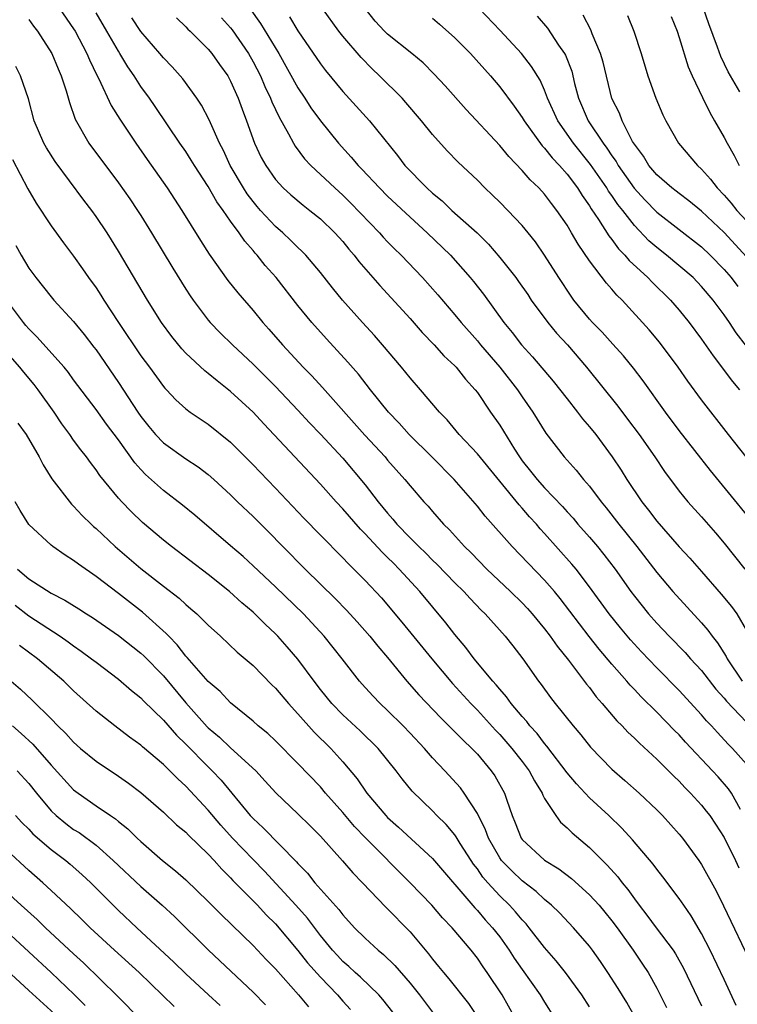
# Model space of a CAD drawing. Units: inches. Extents: x 2592000 to 2595000, y 1545000 to 1548000.
# Drawn here: x 2594736 to 2594800, y 1545356 to 1545444 of the extents above; entities that cross this region are included whole.
import ezdxf

# ---------------------------------------------------------------- set-up
doc = ezdxf.new("R2010")
doc.units = ezdxf.units.IN
doc.header["$MEASUREMENT"] = 0
doc.layers.add('LD25921545_2ft', color=43, linetype='Continuous')

msp = doc.modelspace()

# ---------------------------------------------------------------- linework, layer by layer
at = {"layer": 'LD25921545_2ft'}
for points, elevation in [([(2594739.74, 1545445), (2594741, 1545443.211), (2594741.131, 1545443), (2594742.187, 1545441), (2594742.422, 1545440.421), (2594743.079, 1545439.079), (2594743.261, 1545438.739), (2594744.356, 1545436.355), (2594745.131, 1545435.131), (2594746.549, 1545433), (2594747.549, 1545431.549), (2594749.34, 1545429), (2594750.641, 1545427), (2594752.313, 1545424.312), (2594753.093, 1545423.093), (2594754.756, 1545420.757), (2594755.641, 1545419.641), (2594757, 1545418.057), (2594757.868, 1545417), (2594758.407, 1545416.407), (2594759.621, 1545415), (2594761.482, 1545413), (2594762.243, 1545412.243), (2594763.199, 1545411.199), (2594766.955, 1545406.955), (2594768.767, 1545405), (2594769, 1545404.721), (2594770.545, 1545403), (2594771, 1545402.422), (2594772.228, 1545401), (2594772.605, 1545400.605), (2594773, 1545400.13), (2594773.989, 1545399), (2594774.507, 1545398.507), (2594775.865, 1545397), (2594776.447, 1545396.447), (2594777.86, 1545395), (2594779.956, 1545393), (2594781, 1545391.976), (2594781.475, 1545391.475), (2594781.898, 1545391), (2594783, 1545389.669), (2594783.509, 1545389), (2594784.11, 1545388.11), (2594785.127, 1545386.872), (2594786.735, 1545384.735), (2594787, 1545384.417), (2594787.604, 1545383.604), (2594788.139, 1545383), (2594789.449, 1545381.449), (2594789.915, 1545381), (2594790.434, 1545380.434), (2594791, 1545379.916), (2594791.453, 1545379.453), (2594793, 1545378.046), (2594794.52, 1545376.52), (2594795, 1545376.073), (2594795.51, 1545375.51), (2594796.023, 1545375), (2594797, 1545373.922), (2594797.412, 1545373.412), (2594797.718, 1545373), (2594798.237, 1545372.237), (2594799, 1545371.05), (2594800.018, 1545369), (2594800.327, 1545368.327)], 7628), ([(2594800.458, 1545373.542), (2594799.655, 1545375), (2594799.395, 1545375.395), (2594798.467, 1545376.467), (2594797.985, 1545377), (2594795.567, 1545379.567), (2594795, 1545380.201), (2594794.596, 1545380.595), (2594793, 1545382.243), (2594791.606, 1545383.606), (2594791, 1545384.267), (2594790.638, 1545384.638), (2594790.34, 1545385), (2594789, 1545386.523), (2594787.863, 1545387.863), (2594786.974, 1545388.974), (2594784.384, 1545392.384), (2594783.874, 1545393), (2594783, 1545394.021), (2594780.12, 1545397), (2594777.705, 1545399.705), (2594777, 1545400.605), (2594774.938, 1545403), (2594772.954, 1545405), (2594770.923, 1545407), (2594770.018, 1545408.018), (2594769.064, 1545409), (2594767.467, 1545411), (2594766.393, 1545412.393), (2594765.461, 1545413.461), (2594763.545, 1545415.545), (2594762.251, 1545417), (2594761, 1545418.514), (2594759.051, 1545421), (2594758.09, 1545422.09), (2594757.378, 1545423), (2594757.191, 1545423.191), (2594757, 1545423.424), (2594756.255, 1545424.255), (2594755.767, 1545425), (2594755, 1545426.041), (2594754.342, 1545427), (2594753.772, 1545427.772), (2594753, 1545429.135), (2594751.781, 1545431), (2594751.493, 1545431.493), (2594751, 1545432.25), (2594750.477, 1545433), (2594748.282, 1545436.282), (2594747.777, 1545437), (2594747, 1545438.043), (2594746.385, 1545439), (2594745.824, 1545439.824), (2594745.135, 1545441), (2594745, 1545441.203), (2594743.973, 1545443), (2594743, 1545444.616)], 7630), ([(2594756.71, 1545445), (2594757.678, 1545443.678), (2594759.291, 1545441), (2594761, 1545437.93), (2594761.629, 1545437), (2594762.164, 1545436.164), (2594763, 1545434.999), (2594764.609, 1545433), (2594765.756, 1545431.756), (2594766.369, 1545431), (2594766.686, 1545430.686), (2594768.271, 1545429), (2594769, 1545428.282), (2594771, 1545426.399), (2594772.528, 1545425), (2594774.596, 1545423), (2594776.362, 1545421), (2594776.652, 1545420.652), (2594777.536, 1545419.536), (2594779.377, 1545417), (2594780.105, 1545416.105), (2594780.945, 1545415), (2594781.934, 1545413.934), (2594783.764, 1545411.764), (2594785, 1545410.175), (2594785.937, 1545409), (2594786.389, 1545408.389), (2594787, 1545407.695), (2594787.553, 1545407), (2594789.028, 1545405), (2594789.818, 1545403.818), (2594790.336, 1545403), (2594791.682, 1545401), (2594792.262, 1545400.262), (2594793, 1545399.265), (2594795, 1545396.99), (2594795.962, 1545395.962), (2594797, 1545394.779), (2594798.756, 1545392.756), (2594799.66, 1545391.66), (2594800.135, 1545391), (2594801, 1545389.523)], 7638), ([(2594803, 1545397.425), (2594797.784, 1545403.784), (2594795, 1545407.366), (2594793.783, 1545409), (2594791.786, 1545411.786), (2594790.924, 1545412.924), (2594790.022, 1545414.022), (2594789.078, 1545415.078), (2594788.125, 1545416.125), (2594787.27, 1545417), (2594787, 1545417.305), (2594785.618, 1545419), (2594785.356, 1545419.355), (2594784.27, 1545421), (2594783, 1545423.014), (2594782.181, 1545424.182), (2594781.531, 1545425), (2594781, 1545425.64), (2594779.729, 1545427), (2594779, 1545427.744), (2594778.366, 1545428.366), (2594777.681, 1545429), (2594777, 1545429.694), (2594775.301, 1545431.301), (2594774.313, 1545432.312), (2594773, 1545433.766), (2594772.03, 1545435), (2594770.626, 1545436.626), (2594770.284, 1545437), (2594768.279, 1545439), (2594767.623, 1545439.623), (2594766.628, 1545440.628), (2594765, 1545442.557), (2594764.658, 1545443), (2594763.203, 1545445)], 7642), ([(2594800.962, 1545405), (2594799.394, 1545407), (2594797, 1545410.106), (2594795.765, 1545411.765), (2594794.905, 1545413), (2594793.237, 1545415.237), (2594792.33, 1545416.33), (2594789.904, 1545419), (2594789.445, 1545419.445), (2594789, 1545419.982), (2594788.519, 1545420.519), (2594787, 1545422.5), (2594785.977, 1545423.977), (2594785.4, 1545425), (2594785, 1545425.673), (2594784.097, 1545427), (2594783.611, 1545427.611), (2594783, 1545428.434), (2594782.482, 1545429), (2594781.719, 1545429.719), (2594781, 1545430.568), (2594779.802, 1545431.802), (2594779, 1545432.793), (2594776.003, 1545436.003), (2594774.121, 1545438.121), (2594773.152, 1545439.152), (2594772.158, 1545440.159), (2594771.163, 1545441), (2594769, 1545442.713), (2594768.707, 1545443), (2594767.885, 1545443.886), (2594766.983, 1545445)], 7644), ([(2594801, 1545414.876), (2594800.07, 1545416.07), (2594799.478, 1545417), (2594799, 1545417.69), (2594798.028, 1545419), (2594797, 1545420.218), (2594796.235, 1545421), (2594793.869, 1545423), (2594793, 1545423.683), (2594792.298, 1545424.298), (2594791, 1545425.668), (2594789.968, 1545427), (2594789.53, 1545427.53), (2594789, 1545428.321), (2594788.709, 1545428.709), (2594788.54, 1545429), (2594787.094, 1545431.094), (2594785.566, 1545433), (2594784.165, 1545435), (2594783.27, 1545437), (2594783, 1545437.725), (2594782.607, 1545438.607), (2594781.842, 1545439.842), (2594780.948, 1545441), (2594779.04, 1545443.04), (2594777.157, 1545445)], 7648), ([(2594800.408, 1545437.592), (2594799.374, 1545439.374), (2594798.727, 1545440.727), (2594798.424, 1545441.576), (2594797.639, 1545443.639), (2594797.173, 1545445)], 7658), ([(2594737, 1545444.037), (2594737.43, 1545443.431), (2594737.771, 1545443), (2594739.05, 1545441), (2594739.617, 1545439.617), (2594739.899, 1545439), (2594740.332, 1545437.668), (2594740.618, 1545436.619), (2594741.131, 1545435.131), (2594742.345, 1545433), (2594745, 1545429.463), (2594746.022, 1545428.022), (2594746.708, 1545427), (2594747, 1545426.536), (2594747.944, 1545425), (2594749.835, 1545421.835), (2594751, 1545419.973), (2594751.382, 1545419.382), (2594751.652, 1545419), (2594753, 1545417.197), (2594753.166, 1545417), (2594754.062, 1545416.062), (2594755.153, 1545415), (2594757, 1545413.294), (2594759, 1545411.296), (2594761, 1545409.19), (2594762.044, 1545408.043), (2594763, 1545407.049), (2594765, 1545404.882), (2594767, 1545402.516), (2594768.167, 1545401), (2594769, 1545399.973), (2594769.462, 1545399.461), (2594769.824, 1545399), (2594771, 1545397.787), (2594771.786, 1545397), (2594772.408, 1545396.408), (2594773, 1545395.798), (2594773.413, 1545395.413), (2594775, 1545393.775), (2594775.788, 1545393), (2594776.36, 1545392.36), (2594777.335, 1545391.335), (2594777.685, 1545391), (2594779.491, 1545389), (2594780.158, 1545388.158), (2594781.055, 1545387), (2594782.451, 1545385), (2594782.696, 1545384.696), (2594783.53, 1545383.53), (2594783.938, 1545383), (2594785.547, 1545381), (2594786.222, 1545380.222), (2594787.101, 1545379.101), (2594789, 1545377.135), (2594790.146, 1545376.146), (2594791.426, 1545375), (2594793, 1545373.522), (2594793.518, 1545373), (2594795, 1545371.352), (2594795.286, 1545371), (2594796.75, 1545369), (2594797, 1545368.632), (2594798.293, 1545366.294), (2594798.965, 1545364.965), (2594801.532, 1545359.532)], 7626), ([(2594801, 1545377.593), (2594799.753, 1545379), (2594799.377, 1545379.377), (2594798.408, 1545380.408), (2594797.876, 1545381), (2594797.445, 1545381.445), (2594797, 1545381.986), (2594795, 1545384.175), (2594793, 1545386.184), (2594791.628, 1545387.628), (2594790.672, 1545388.672), (2594789.758, 1545389.758), (2594788.753, 1545391), (2594787, 1545393.415), (2594785.799, 1545395), (2594785.441, 1545395.441), (2594783, 1545398.179), (2594782.601, 1545398.601), (2594782.263, 1545399), (2594781.656, 1545399.656), (2594781, 1545400.422), (2594780.72, 1545400.72), (2594777, 1545405.291), (2594775.379, 1545407), (2594774.3, 1545408.3), (2594773.62, 1545409), (2594771.924, 1545411), (2594771, 1545412.047), (2594770.239, 1545413), (2594768.544, 1545415), (2594767.825, 1545415.825), (2594766.752, 1545417), (2594764.988, 1545419), (2594764.093, 1545420.094), (2594763, 1545421.471), (2594761.706, 1545423), (2594761.361, 1545423.361), (2594761, 1545423.687), (2594760.348, 1545424.348), (2594759.658, 1545425), (2594759, 1545425.57), (2594757.674, 1545427), (2594757.359, 1545427.359), (2594757, 1545427.784), (2594756.476, 1545428.476), (2594756.138, 1545429), (2594754.962, 1545431), (2594754.354, 1545432.354), (2594754.006, 1545433), (2594753.199, 1545434.801), (2594753.085, 1545435.085), (2594752.398, 1545436.398), (2594751.995, 1545437), (2594750.738, 1545438.738), (2594749.798, 1545439.798), (2594749, 1545440.615), (2594748.691, 1545441), (2594747, 1545442.976), (2594746.178, 1545444.178)], 7632), ([(2594750.171, 1545444.171), (2594751, 1545443.39), (2594751.183, 1545443.183), (2594751.383, 1545443), (2594753, 1545441.398), (2594753.331, 1545441), (2594754.013, 1545440.013), (2594754.737, 1545439), (2594755, 1545438.527), (2594755.684, 1545437), (2594756.027, 1545436.027), (2594756.422, 1545435), (2594757.133, 1545433), (2594757.729, 1545431.729), (2594758.133, 1545431), (2594759, 1545429.763), (2594759.696, 1545429), (2594760.379, 1545428.379), (2594761.461, 1545427.461), (2594762.069, 1545427), (2594763, 1545426.241), (2594764.294, 1545425), (2594765, 1545424.219), (2594765.543, 1545423.543), (2594766.023, 1545423), (2594766.442, 1545422.441), (2594768.293, 1545420.293), (2594771, 1545417.342), (2594772.092, 1545416.092), (2594773.138, 1545415), (2594774.021, 1545414.021), (2594775, 1545413.125), (2594775.116, 1545413), (2594775.947, 1545411.947), (2594776.816, 1545411), (2594777, 1545410.756), (2594778.179, 1545409), (2594779, 1545407.827), (2594780.315, 1545405.685), (2594780.753, 1545405), (2594781, 1545404.664), (2594781.747, 1545403.747), (2594782.323, 1545403), (2594783, 1545402.242), (2594784.584, 1545400.584), (2594785, 1545400.108), (2594785.533, 1545399.533), (2594785.975, 1545399), (2594787, 1545397.838), (2594787.711, 1545397), (2594788.293, 1545396.293), (2594789.277, 1545395), (2594790.677, 1545393), (2594791, 1545392.566), (2594792.258, 1545391), (2594793, 1545390.164), (2594794.115, 1545389), (2594795.546, 1545387.546), (2594796.018, 1545387), (2594797, 1545385.938), (2594798.281, 1545384.281), (2594799, 1545383.485), (2594799.21, 1545383.21), (2594801, 1545381.347)], 7634), ([(2594754.181, 1545444.181), (2594755, 1545443.284), (2594755.126, 1545443.125), (2594756.585, 1545441), (2594757, 1545440.268), (2594757.659, 1545439), (2594758.054, 1545438.054), (2594758.57, 1545437), (2594758.681, 1545436.681), (2594759.315, 1545435.315), (2594760.159, 1545433.841), (2594760.593, 1545433), (2594760.742, 1545432.743), (2594761.602, 1545431.602), (2594762.161, 1545431), (2594764.284, 1545429), (2594765, 1545428.356), (2594765.684, 1545427.684), (2594768.27, 1545425), (2594768.609, 1545424.61), (2594769, 1545424.196), (2594769.593, 1545423.593), (2594770.207, 1545423), (2594772.122, 1545421), (2594773.476, 1545419.476), (2594775, 1545417.691), (2594775.562, 1545417), (2594777, 1545415.367), (2594777.295, 1545415), (2594779.003, 1545413), (2594780.575, 1545411), (2594781, 1545410.361), (2594781.955, 1545409), (2594783.111, 1545407.111), (2594784.754, 1545405), (2594785.819, 1545403.819), (2594786.47, 1545403), (2594787, 1545402.386), (2594788.037, 1545401), (2594788.474, 1545400.474), (2594789.607, 1545399), (2594791.216, 1545397), (2594793, 1545394.684), (2594794.44, 1545393), (2594797, 1545390.21), (2594797.558, 1545389.558), (2594797.938, 1545389), (2594798.415, 1545388.415), (2594799.193, 1545387.192), (2594799.279, 1545387), (2594800.614, 1545385)], 7636), ([(2594760.265, 1545444.265), (2594761, 1545443.027), (2594763, 1545440.089), (2594763.474, 1545439.474), (2594765, 1545437.609), (2594767.376, 1545435), (2594769.884, 1545431.884), (2594770.546, 1545431), (2594772.509, 1545429), (2594773, 1545428.546), (2594773.852, 1545427.852), (2594774.719, 1545427), (2594776.984, 1545424.984), (2594777.99, 1545423.99), (2594779, 1545422.801), (2594780.423, 1545421), (2594780.669, 1545420.669), (2594781.49, 1545419.49), (2594781.81, 1545419), (2594783.279, 1545417), (2594784.06, 1545416.061), (2594785.031, 1545415), (2594786.734, 1545413), (2594789.522, 1545409.522), (2594790.388, 1545408.388), (2594791.42, 1545407), (2594792.822, 1545405), (2594793.695, 1545403.695), (2594795, 1545401.942), (2594795.774, 1545401), (2594797, 1545399.653), (2594798.232, 1545398.232), (2594799, 1545397.304), (2594800.862, 1545395)], 7640), ([(2594773, 1545444.142), (2594773.624, 1545443.624), (2594775, 1545442.398), (2594776.385, 1545441), (2594778.182, 1545439), (2594779, 1545438.029), (2594780.298, 1545436.299), (2594781, 1545435.29), (2594781.164, 1545435), (2594782.773, 1545432.773), (2594783, 1545432.554), (2594783.678, 1545431.678), (2594784.34, 1545431), (2594785, 1545430.246), (2594785.936, 1545429), (2594786.338, 1545428.338), (2594787, 1545427.419), (2594787.154, 1545427.154), (2594787.811, 1545426.189), (2594788.722, 1545424.722), (2594789, 1545424.391), (2594789.584, 1545423.584), (2594790.165, 1545423), (2594790.538, 1545422.538), (2594792.203, 1545421), (2594792.584, 1545420.583), (2594794.215, 1545419), (2594795, 1545418.092), (2594795.893, 1545417), (2594797, 1545415.501), (2594798.015, 1545414.015), (2594799.739, 1545411.739), (2594800.363, 1545411)], 7646), ([(2594782.329, 1545444.33), (2594783.25, 1545443.25), (2594784.246, 1545441.754), (2594784.772, 1545441), (2594784.856, 1545440.855), (2594785.417, 1545439.416), (2594785.677, 1545438.323), (2594786.027, 1545437), (2594786.872, 1545435), (2594788.208, 1545433), (2594788.554, 1545432.554), (2594789, 1545431.861), (2594789.369, 1545431.369), (2594789.568, 1545431), (2594790.987, 1545428.987), (2594791.946, 1545427.946), (2594793, 1545426.857), (2594795, 1545425.283), (2594797, 1545423.744), (2594797.772, 1545423), (2594799, 1545421.73), (2594799.637, 1545421), (2594800.225, 1545420.225)], 7650), ([(2594801, 1545422.855), (2594799, 1545425.015), (2594797, 1545426.942), (2594795.863, 1545427.863), (2594795, 1545428.499), (2594794.725, 1545428.725), (2594794.354, 1545429), (2594793, 1545430.178), (2594792.303, 1545431), (2594791.829, 1545431.829), (2594791, 1545432.901), (2594790.85, 1545433.15), (2594789.901, 1545435), (2594789.663, 1545435.663), (2594789, 1545436.998), (2594788.215, 1545440.215), (2594787.985, 1545441), (2594787.239, 1545442.761), (2594787.107, 1545443.107), (2594786.426, 1545444.426)], 7652), ([(2594790.378, 1545444.378), (2594790.945, 1545443), (2594791.602, 1545441), (2594792.216, 1545439), (2594792.916, 1545437), (2594793.532, 1545435.532), (2594793.801, 1545435), (2594794.947, 1545433), (2594796.629, 1545431), (2594797, 1545430.675), (2594797.791, 1545429.791), (2594798.377, 1545429), (2594799, 1545428.354), (2594799.634, 1545427.634), (2594800.129, 1545427), (2594801, 1545426.055)], 7654), ([(2594794.294, 1545444.294), (2594794.81, 1545443), (2594795, 1545442.424), (2594795.8, 1545439.8), (2594796.154, 1545439), (2594797.064, 1545437.064), (2594797.722, 1545435.722), (2594798.153, 1545435), (2594799, 1545433.499), (2594799.266, 1545433), (2594799.91, 1545431.91), (2594800.347, 1545431)], 7656), ([(2594800.069, 1545356.069), (2594799, 1545358.392), (2594797.758, 1545361), (2594797, 1545362.49), (2594796.068, 1545364.068), (2594795.401, 1545365), (2594795, 1545365.6), (2594793.538, 1545367.538), (2594793, 1545368.208), (2594792.671, 1545368.671), (2594790.843, 1545370.843), (2594789.886, 1545371.886), (2594788.737, 1545373), (2594787, 1545374.6), (2594785.83, 1545375.83), (2594785, 1545376.829), (2594783.211, 1545379.211), (2594783, 1545379.436), (2594782.323, 1545380.323), (2594781.691, 1545381), (2594781.399, 1545381.399), (2594781, 1545381.83), (2594780.013, 1545383), (2594779.601, 1545383.601), (2594779, 1545384.274), (2594778.681, 1545384.681), (2594778.379, 1545385), (2594776.727, 1545387), (2594775.987, 1545387.987), (2594775, 1545389.146), (2594774.202, 1545390.202), (2594771.86, 1545393), (2594770.034, 1545395), (2594769.511, 1545395.511), (2594769, 1545396.038), (2594768.504, 1545396.504), (2594767, 1545398.137), (2594766.567, 1545398.567), (2594765, 1545400.372), (2594764.409, 1545401), (2594763, 1545402.561), (2594757.953, 1545407.953), (2594757, 1545408.99), (2594755, 1545410.852), (2594753.791, 1545411.791), (2594753, 1545412.46), (2594752.689, 1545412.689), (2594751, 1545414.275), (2594750.644, 1545414.644), (2594749.745, 1545415.745), (2594748.826, 1545417), (2594747.575, 1545419), (2594745, 1545423.358), (2594743.977, 1545425), (2594743, 1545426.466), (2594742.616, 1545427), (2594741.906, 1545427.906), (2594739.353, 1545431.353), (2594738.573, 1545432.574), (2594738.343, 1545433), (2594737.487, 1545435), (2594736.965, 1545436.965), (2594736.274, 1545439), (2594735.835, 1545439.835)], 7624), ([(2594735.543, 1545431.543), (2594736.912, 1545428.912), (2594737.647, 1545427.646), (2594739, 1545425.625), (2594740.109, 1545424.109), (2594741, 1545422.924), (2594741.799, 1545421.799), (2594742.34, 1545421), (2594743, 1545420.096), (2594743.441, 1545419.441), (2594743.708, 1545419), (2594745.014, 1545417), (2594747, 1545414.028), (2594747.768, 1545413), (2594749, 1545411.302), (2594749.139, 1545411.139), (2594749.284, 1545411), (2594750.111, 1545410.111), (2594751, 1545409.302), (2594751.404, 1545409), (2594753, 1545407.93), (2594755, 1545406.324), (2594757, 1545404.311), (2594757.634, 1545403.634), (2594759, 1545402.23), (2594761.541, 1545399.541), (2594763, 1545398.032), (2594765, 1545396.011), (2594765.488, 1545395.488), (2594765.999, 1545395), (2594767, 1545393.985), (2594768.442, 1545392.442), (2594770.271, 1545390.271), (2594772.939, 1545387), (2594774.786, 1545384.786), (2594776.429, 1545383), (2594777, 1545382.419), (2594778.629, 1545380.629), (2594779, 1545380.249), (2594780.088, 1545379), (2594781, 1545377.838), (2594781.635, 1545377), (2594782.098, 1545376.098), (2594782.783, 1545375), (2594782.836, 1545374.836), (2594783, 1545374.536), (2594783.99, 1545373), (2594784.419, 1545372.42), (2594785, 1545371.919), (2594785.452, 1545371.452), (2594787, 1545370.162), (2594788.153, 1545369), (2594788.588, 1545368.588), (2594789.535, 1545367.535), (2594789.924, 1545367), (2594790.415, 1545366.415), (2594791, 1545365.566), (2594791.425, 1545365), (2594792.126, 1545364.127), (2594792.951, 1545363), (2594794.458, 1545361), (2594794.674, 1545360.674), (2594795.392, 1545359.392), (2594797, 1545356.039)], 7622), ([(2594735.859, 1545423.859), (2594736.33, 1545423), (2594737, 1545421.854), (2594737.618, 1545421), (2594739, 1545419.287), (2594739.243, 1545419), (2594741, 1545417.086), (2594741.935, 1545415.936), (2594742.812, 1545414.812), (2594743, 1545414.56), (2594745, 1545411.648), (2594746.728, 1545409), (2594747, 1545408.606), (2594747.713, 1545407.713), (2594748.307, 1545407), (2594749, 1545406.268), (2594751, 1545404.838), (2594752.111, 1545404.111), (2594753, 1545403.433), (2594753.495, 1545403), (2594755, 1545401.613), (2594755.618, 1545401), (2594757, 1545399.686), (2594758.346, 1545398.346), (2594759.657, 1545397), (2594761.649, 1545395), (2594764.357, 1545392.357), (2594765.337, 1545391.337), (2594766.288, 1545390.288), (2594767.42, 1545389), (2594768.122, 1545388.122), (2594769, 1545387.097), (2594770.721, 1545385), (2594771.788, 1545383.788), (2594773.731, 1545381.731), (2594775, 1545380.487), (2594775.723, 1545379.723), (2594776.501, 1545379), (2594777, 1545378.472), (2594778.243, 1545377), (2594778.555, 1545376.555), (2594779.424, 1545375), (2594779.62, 1545374.38), (2594780.102, 1545373), (2594780.369, 1545372.369), (2594780.9, 1545371), (2594781, 1545370.862), (2594783, 1545369.027), (2594784.256, 1545368.257), (2594785.386, 1545367.386), (2594787, 1545365.947), (2594787.86, 1545365), (2594788.38, 1545364.38), (2594789, 1545363.623), (2594789.461, 1545363), (2594790.894, 1545361), (2594791.742, 1545359.741), (2594792.228, 1545359), (2594793, 1545357.606), (2594793.87, 1545355.87)], 7620), ([(2594791.04, 1545355.04), (2594790.323, 1545356.323), (2594789.567, 1545357.567), (2594788.645, 1545359), (2594787.985, 1545359.985), (2594787.269, 1545361), (2594787, 1545361.36), (2594785.588, 1545363), (2594784.318, 1545364.318), (2594783.609, 1545365), (2594783, 1545365.503), (2594782.234, 1545366.234), (2594781, 1545367.18), (2594780.063, 1545368.063), (2594779.169, 1545369), (2594779, 1545369.238), (2594777.997, 1545371), (2594777.741, 1545371.741), (2594777, 1545373.195), (2594775.838, 1545375), (2594775.486, 1545375.486), (2594774.112, 1545377), (2594773, 1545378.166), (2594772.275, 1545379), (2594771, 1545380.363), (2594770.395, 1545381), (2594769, 1545382.385), (2594768.329, 1545383), (2594767.678, 1545383.678), (2594766.73, 1545384.73), (2594766.49, 1545385), (2594764.937, 1545387), (2594763.35, 1545389), (2594761.508, 1545391), (2594759, 1545393.412), (2594757, 1545395.296), (2594756.109, 1545396.108), (2594755, 1545397.085), (2594751.801, 1545399.801), (2594750.7, 1545400.7), (2594749, 1545402), (2594747.422, 1545403.422), (2594747, 1545403.868), (2594746.467, 1545404.468), (2594745, 1545406.518), (2594743.937, 1545407.937), (2594743, 1545409.227), (2594741, 1545411.883), (2594740.533, 1545412.533), (2594740.147, 1545413), (2594737.728, 1545415.728), (2594737, 1545416.438), (2594736.741, 1545416.741), (2594736.527, 1545417), (2594735, 1545419.027)], 7618), ([(2594787, 1545355.946), (2594786.307, 1545357), (2594784.869, 1545359), (2594784.041, 1545360.041), (2594783, 1545361.22), (2594781.632, 1545363), (2594781.344, 1545363.344), (2594781, 1545363.696), (2594780.415, 1545364.415), (2594779.875, 1545365), (2594779, 1545365.841), (2594777.935, 1545367), (2594777.499, 1545367.499), (2594777, 1545368.241), (2594776.666, 1545368.666), (2594776.443, 1545369), (2594775.474, 1545370.526), (2594775.116, 1545371.116), (2594775, 1545371.278), (2594774.209, 1545372.209), (2594773.401, 1545373), (2594773, 1545373.429), (2594771.19, 1545375.19), (2594770.292, 1545376.291), (2594769.764, 1545377), (2594768.162, 1545379), (2594766.565, 1545380.565), (2594765, 1545381.997), (2594764.024, 1545383), (2594763, 1545384.267), (2594762.437, 1545385), (2594761, 1545386.958), (2594760.057, 1545388.057), (2594759.219, 1545389), (2594759, 1545389.225), (2594758.074, 1545390.074), (2594757, 1545391.141), (2594755.986, 1545391.986), (2594754.887, 1545393), (2594753, 1545394.511), (2594749.723, 1545397), (2594749, 1545397.574), (2594747.145, 1545399.145), (2594746.123, 1545400.123), (2594745.297, 1545401), (2594745, 1545401.337), (2594743.352, 1545403.352), (2594743, 1545403.866), (2594742.497, 1545404.497), (2594742.139, 1545405), (2594741.63, 1545405.63), (2594741, 1545406.502), (2594740.663, 1545407), (2594739.961, 1545407.961), (2594739.269, 1545409), (2594737.832, 1545411), (2594737.472, 1545411.472), (2594736.555, 1545412.555), (2594736.203, 1545413), (2594734.715, 1545414.715)], 7616), ([(2594736.023, 1545408.023), (2594736.763, 1545407), (2594737.913, 1545405), (2594738.285, 1545404.285), (2594739.057, 1545403.057), (2594740.801, 1545400.801), (2594741, 1545400.618), (2594741.773, 1545399.773), (2594742.561, 1545399), (2594742.786, 1545398.786), (2594743, 1545398.612), (2594744.719, 1545397), (2594747, 1545395.056), (2594749, 1545393.476), (2594750.398, 1545392.398), (2594751, 1545391.827), (2594751.46, 1545391.46), (2594751.979, 1545391), (2594753, 1545389.988), (2594754.098, 1545389), (2594755.596, 1545387.596), (2594757, 1545386.396), (2594758.679, 1545384.679), (2594759, 1545384.37), (2594760.153, 1545383), (2594761, 1545382.091), (2594762.458, 1545380.458), (2594763.941, 1545379), (2594765, 1545377.814), (2594766.28, 1545376.28), (2594767.154, 1545375), (2594768.828, 1545373), (2594769, 1545372.824), (2594769.979, 1545371.979), (2594773, 1545369.173), (2594776.765, 1545364.765), (2594777, 1545364.532), (2594777.713, 1545363.714), (2594778.364, 1545363), (2594779, 1545362.171), (2594779.837, 1545361), (2594780.292, 1545360.291), (2594781, 1545359.265), (2594782.61, 1545357), (2594783, 1545356.342), (2594783.853, 1545355)], 7614), ([(2594780.356, 1545355), (2594779.226, 1545357), (2594777.887, 1545359), (2594777.514, 1545359.514), (2594777, 1545360.288), (2594776.436, 1545361), (2594774.753, 1545363), (2594773.887, 1545363.886), (2594772.93, 1545365), (2594771.008, 1545367.008), (2594767.014, 1545371.014), (2594766.032, 1545372.032), (2594765, 1545373.274), (2594763.474, 1545375), (2594763, 1545375.56), (2594761, 1545377.654), (2594759, 1545379.665), (2594758.316, 1545380.316), (2594757.467, 1545381), (2594757, 1545381.429), (2594755, 1545383.076), (2594754.068, 1545384.067), (2594753, 1545384.966), (2594751.115, 1545387.115), (2594751, 1545387.23), (2594750.236, 1545388.236), (2594749.487, 1545389), (2594749.263, 1545389.263), (2594747.153, 1545391.153), (2594745, 1545392.827), (2594743, 1545394.35), (2594741.428, 1545395.428), (2594741, 1545395.775), (2594740.237, 1545396.237), (2594739.144, 1545397), (2594739, 1545397.117), (2594737, 1545398.983), (2594736.222, 1545400.222), (2594735.8, 1545401)], 7612), ([(2594736.008, 1545395), (2594737, 1545394.121), (2594739, 1545392.845), (2594740.231, 1545392.231), (2594741.456, 1545391.456), (2594742.141, 1545391), (2594742.675, 1545390.675), (2594745, 1545389.072), (2594747, 1545387.508), (2594747.264, 1545387.264), (2594749, 1545385.462), (2594751, 1545383.073), (2594752.913, 1545380.913), (2594753, 1545380.826), (2594753.997, 1545379.997), (2594755, 1545379.04), (2594757.241, 1545377), (2594758.087, 1545376.087), (2594759.032, 1545375.032), (2594761, 1545373.167), (2594762.093, 1545372.093), (2594763, 1545371.173), (2594764.966, 1545368.966), (2594765.891, 1545367.891), (2594766.766, 1545367), (2594768.837, 1545364.838), (2594771, 1545362.627), (2594772.656, 1545360.656), (2594773, 1545360.197), (2594773.547, 1545359.547), (2594773.973, 1545359), (2594774.452, 1545358.452), (2594776.223, 1545356.223), (2594777.04, 1545355)], 7610), ([(2594735.783, 1545391.783), (2594737, 1545390.818), (2594739.786, 1545389), (2594740.51, 1545388.51), (2594741, 1545388.136), (2594741.68, 1545387.68), (2594742.602, 1545387), (2594743, 1545386.682), (2594745, 1545385.183), (2594746.162, 1545384.162), (2594747, 1545383.501), (2594747.24, 1545383.24), (2594749, 1545381.527), (2594750.175, 1545380.175), (2594751, 1545379.382), (2594753, 1545377.349), (2594753.368, 1545377), (2594754.161, 1545376.161), (2594756.757, 1545373), (2594757, 1545372.731), (2594757.911, 1545371.911), (2594760.879, 1545368.879), (2594761, 1545368.728), (2594761.852, 1545367.852), (2594762.521, 1545367), (2594764.637, 1545364.637), (2594765, 1545364.142), (2594766.059, 1545363), (2594767, 1545362.053), (2594768.144, 1545361), (2594768.621, 1545360.621), (2594769.629, 1545359.629), (2594771, 1545358.038), (2594771.842, 1545357), (2594773.373, 1545355)], 7608), ([(2594769.453, 1545355.453), (2594768.581, 1545356.581), (2594768.208, 1545357), (2594766.581, 1545358.581), (2594766.103, 1545359), (2594765.54, 1545359.54), (2594765, 1545359.998), (2594764.516, 1545360.516), (2594764.076, 1545361), (2594763, 1545362.311), (2594761.843, 1545363.843), (2594760.81, 1545365), (2594758.03, 1545368.03), (2594757, 1545369.072), (2594755.181, 1545371), (2594754.14, 1545372.14), (2594753, 1545373.479), (2594751, 1545375.615), (2594750.28, 1545376.28), (2594749.58, 1545377), (2594749, 1545377.569), (2594747.138, 1545379.138), (2594747, 1545379.272), (2594745.996, 1545379.997), (2594744.679, 1545381), (2594743, 1545382.32), (2594741, 1545384.132), (2594740.118, 1545385), (2594737.783, 1545387), (2594736.177, 1545388.178)], 7606), ([(2594735, 1545385.346), (2594736.27, 1545384.27), (2594737.303, 1545383.303), (2594739, 1545381.623), (2594739.605, 1545381), (2594740.316, 1545380.316), (2594741, 1545379.545), (2594741.626, 1545379), (2594743, 1545377.863), (2594745, 1545376.522), (2594745.898, 1545375.898), (2594747, 1545375.073), (2594749, 1545373.323), (2594750.183, 1545372.183), (2594751, 1545371.51), (2594751.245, 1545371.245), (2594753, 1545369.572), (2594753.527, 1545369), (2594754.212, 1545368.212), (2594755, 1545367.445), (2594755.21, 1545367.21), (2594757, 1545365.402), (2594757.387, 1545365), (2594758.156, 1545364.156), (2594759, 1545363.335), (2594761, 1545360.976), (2594761.864, 1545359.864), (2594763, 1545358.574), (2594764.52, 1545357), (2594765, 1545356.447), (2594765.695, 1545355.696)], 7604), ([(2594735.542, 1545381), (2594736.334, 1545380.334), (2594737.367, 1545379.367), (2594739, 1545377.489), (2594741, 1545375.304), (2594741.393, 1545375), (2594743, 1545373.888), (2594744.301, 1545373), (2594744.727, 1545372.727), (2594745, 1545372.485), (2594745.832, 1545371.832), (2594746.663, 1545371), (2594747, 1545370.684), (2594748.932, 1545369), (2594750.087, 1545368.087), (2594751, 1545367.277), (2594753, 1545365.349), (2594754.164, 1545364.164), (2594757, 1545361.398), (2594758.169, 1545360.168), (2594759, 1545359.327), (2594761.05, 1545357), (2594761.933, 1545355.933)], 7602), ([(2594735.952, 1545377), (2594737, 1545375.862), (2594737.682, 1545375), (2594739, 1545373.432), (2594739.451, 1545373), (2594740.296, 1545372.296), (2594741, 1545371.776), (2594741.48, 1545371.48), (2594743, 1545370.355), (2594744.53, 1545369), (2594747, 1545366.667), (2594748.882, 1545365), (2594749.987, 1545363.987), (2594753.039, 1545361), (2594757, 1545357.24), (2594758.109, 1545356.109)], 7600), ([(2594735.815, 1545373), (2594736.391, 1545372.391), (2594737, 1545371.787), (2594737.376, 1545371.376), (2594739, 1545369.981), (2594740.296, 1545369), (2594740.679, 1545368.679), (2594741.742, 1545367.742), (2594742.533, 1545367), (2594745, 1545364.541), (2594746.626, 1545363), (2594749.935, 1545359.935), (2594751, 1545358.878), (2594753.042, 1545357), (2594754.073, 1545356.073)], 7598), ([(2594749.974, 1545355.974), (2594746.845, 1545359), (2594744.646, 1545361), (2594742.479, 1545363), (2594741.738, 1545363.738), (2594740.719, 1545364.719), (2594739, 1545366.33), (2594738.263, 1545367), (2594737, 1545368.094), (2594735, 1545369.946)], 7596), ([(2594747, 1545354.781), (2594744.901, 1545356.901), (2594741.869, 1545359.869), (2594741, 1545360.662), (2594738.504, 1545363), (2594737.739, 1545363.739), (2594736.33, 1545365), (2594734.588, 1545366.588)], 7594), ([(2594735, 1545362.687), (2594739, 1545358.994), (2594741.039, 1545357.039), (2594742.044, 1545356.044)], 7592), ([(2594739.307, 1545355.307), (2594737, 1545357.382), (2594733.093, 1545361)], 7590)]:
    msp.add_lwpolyline(points, dxfattribs=dict(at, elevation=elevation))

doc.saveas('drawing.dxf')
